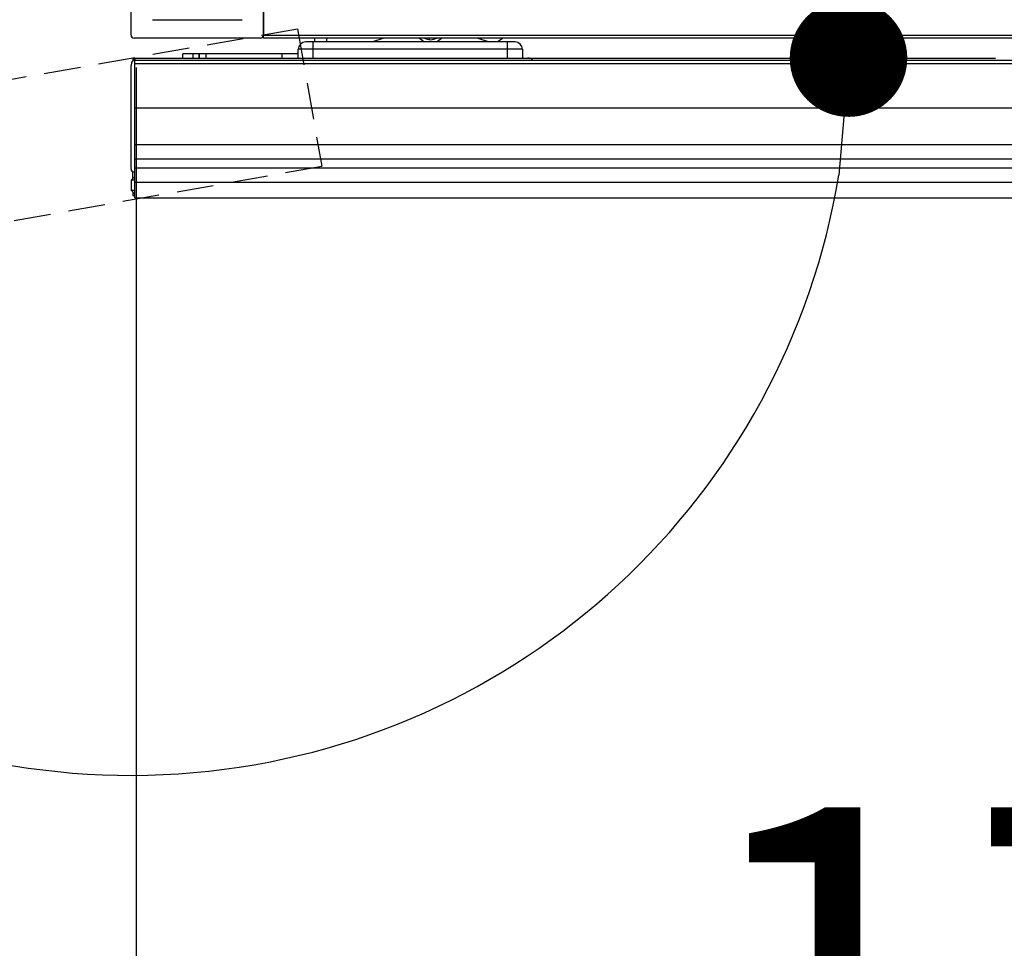
# Model space of a CAD drawing. Units: millimetres. Extents: x 72 to 14364, y -1404 to 2603.
# Drawn here: x 10727 to 10861, y 1591 to 1717 of the extents above; entities that cross this region are included whole.
import ezdxf

# ---------------------------------------------------------------- set-up
doc = ezdxf.new("R2010")
doc.units = ezdxf.units.MM
doc.header["$MEASUREMENT"] = 0
doc.linetypes.add('CENTER', pattern=[2, 1.25, -0.25, 0.25, -0.25])
doc.linetypes.add('HIDDEN', pattern=[0.375, 0.25, -0.125])
doc.layers.add('Dimensions', color=7, linetype='Continuous')
doc.styles.get("Standard").update_dxf_attribs({"font": 'helr45w.ttf'})
doc.dimstyles.get("Standard").update_dxf_attribs({"dimscale": 20, "dimtxt": 2.5, "dimasz": 0.8, "dimexe": 1, "dimexo": 1, "dimgap": 1, "dimtad": 2, "dimtih": 1, "dimtoh": 1, "dimdec": 0, "dimzin": 0, "dimdsep": 46, "dimtxsty": 'Standard', "dimblk": 'DOT', "dimcen": 2, "dimclrd": 1, "dimclre": 1, "dimclrt": 1, "dimadec": 0, "dimazin": 0, "dimtfac": 1, "dimtdec": 0, "dimtofl": 0, "dimtmove": 0, "dimatfit": 3, "dimfxl": 1, "dimtolj": 1, "dimtzin": 0, "dimarcsym": 0})

# ---------------------------------------------------------------- blocks, each defined once
blk = doc.blocks.new('_Dot')
at = {"color": 0, "linetype": 'ByBlock', "lineweight": -2}
blk.add_line((-0.5, 0), (-1, 0), dxfattribs=at)
at = {"color": 0, "linetype": 'ByBlock', "const_width": 0.5}
blk.add_lwpolyline([(-0.25, 0, 1), (0.25, 0, 1)], format="xyb", close=True, dxfattribs=at)
blk = doc.blocks.new('*D3')
at = {"layer": 'Dimensions', "color": 1, "lineweight": -2, "transparency": 16777216}
blk.add_line((10816.49, 1711.77), (10860.13, 1711.77), dxfattribs=at)
blk.add_arc((10742.49, 1711.77), 97.64, 199.3994, 350.6006, dxfattribs=at)
at = {"layer": 'Dimensions', "color": 1, "lineweight": -2, "transparency": 16777216, "xscale": 16, "yscale": 16, "zscale": 16}
for p, rotation in [((10840.13, 1711.77), 85.30031851164081), ((10646.34, 1694.81), 104.6996814883611)]:
    blk.add_blockref('_Dot', p, dxfattribs=dict(at, rotation=rotation))
at = {"layer": 'Dimensions', "color": 1, "transparency": 16777216, "insert": (10887.73, 1584.79), "char_height": 50, "attachment_point": 5}
blk.add_mtext('\\A1;170°', dxfattribs=at)
blk = doc.blocks.new('*D5')
at = {"layer": 'Dimensions', "color": 1, "lineweight": -2, "transparency": 16777216}
for p, q in [((10743.19, 1710.5), (10743.19, 1509)), ((10184.11, 1593.31), (10184.11, 1509)), ((10200.11, 1529), (10727.19, 1529))]:
    blk.add_line(p, q, dxfattribs=at)
at = {"layer": 'Dimensions', "color": 1, "lineweight": -2, "transparency": 16777216, "xscale": 16, "yscale": 16, "zscale": 16, "rotation": 180}
blk.add_blockref('_Dot', (10184.11, 1529), dxfattribs=at)
at = {"layer": 'Dimensions', "color": 1, "lineweight": -2, "transparency": 16777216, "xscale": 16, "yscale": 16, "zscale": 16}
blk.add_blockref('_Dot', (10743.19, 1529), dxfattribs=at)
at = {"layer": 'Dimensions', "color": 1, "transparency": 16777216, "insert": (10463.65, 1483.34), "char_height": 50, "attachment_point": 5}
blk.add_mtext('\\A1;558', dxfattribs=at)

msp = doc.modelspace()

# ---------------------------------------------------------------- linework, layer by layer
for p, q in [((10760.49, 1839.8), (10760.49, 1714.9)), ((10742.49, 1714.9), (10742.49, 1722.1)), ((10760.49, 1714.5), (10760.49, 1722.1)), ((10745.39, 1717), (10757.59, 1717)), ((10760.09, 1714.5), (10742.89, 1714.5)), ((10760.49, 1714.9), (11614.49, 1714.9)), ((11614.49, 1714.5), (10760.49, 1714.5)), ((10794.74, 1713.97), (10766.24, 1713.97)), ((10767.24, 1713.97), (10767.24, 1711.77)), ((10767.44, 1714.5), (10767.45, 1713.97)), ((10769.1, 1713.97), (10769.17, 1714.5)), ((10775.24, 1713.97), (10776.79, 1714.5)), ((10783.09, 1714.28), (10783.09, 1714.5)), ((10789.69, 1714.5), (10791.24, 1713.97)), ((10790, 1714.39), (10790.15, 1714.5)), ((10793.11, 1714.5), (10792.35, 1713.97)), ((10793.74, 1711.77), (10793.74, 1713.97)), ((10765.24, 1711.77), (10765.24, 1712.97)), ((10795.74, 1712.97), (10765.24, 1712.97)), ((10795.74, 1712.97), (10795.74, 1711.77)), ((10742.74, 1711.77), (10742.74, 1711.43)), ((10742.74, 1711.77), (10743.49, 1711.77)), ((10742.99, 1692.77), (10742.99, 1711.5)), ((10742.99, 1711.5), (11332.49, 1711.5)), ((10743.49, 1711.77), (10796.49, 1711.77)), ((10749.52, 1711.77), (10749.52, 1712.37)), ((10751.74, 1712.37), (10749.52, 1712.37)), ((10750.88, 1712.37), (10750.88, 1711.77)), ((10751.74, 1711.77), (10751.74, 1712.37)), ((10751.79, 1711.77), (10751.79, 1712.37)), ((10765.24, 1712.37), (10751.79, 1712.37)), ((10752.7, 1711.77), (10752.7, 1712.37)), ((10763.01, 1712.37), (10763.01, 1711.77)), ((10796.49, 1711.77), (10836.39, 1711.77)), ((10742.49, 1696.67), (10742.49, 1710.77)), ((11332.49, 1711), (10742.99, 1711)), ((10742.99, 1705), (11332.49, 1705)), ((10742.99, 1700), (11332.49, 1700)), ((11332.49, 1698), (10742.99, 1698)), ((10742.99, 1696.82), (11332.49, 1696.82)), ((10742.99, 1695.67), (10742.49, 1695.17)), ((10742.49, 1695.17), (10742.49, 1693.77)), ((10742.99, 1695.17), (10742.49, 1695.17)), ((10742.74, 1695.42), (10742.74, 1696.3)), ((10742.99, 1696.27), (10742.89, 1696.27)), ((11332.49, 1694.84), (10742.99, 1694.84)), ((10742.99, 1693.27), (10742.49, 1693.77)), ((10742.49, 1693.77), (10742.99, 1693.77)), ((10742.74, 1693.52), (10742.74, 1693.04)), ((10742.99, 1693.04), (10742.74, 1693.04)), ((10742.99, 1692.77), (11332.49, 1692.77)), ((10742.99, 1692.77), (11332.49, 1692.77))]:
    msp.add_line(p, q)
at = {"linetype": 'HIDDEN', "ltscale": 20}
for p, q in [((10184.11, 1613.31), (10765.14, 1715.76)), ((10765.14, 1715.76), (10768.44, 1697.05)), ((10187.41, 1594.6), (10768.44, 1697.05))]:
    msp.add_line(p, q, dxfattribs=at)
for centre, radius, start, end in [((10742.89, 1714.9), 0.4, 180, 270), ((10760.09, 1714.9), 0.4, 270, 0), ((10766.24, 1712.97), 1, 90, 180), ((10783.24, 1715.77), 1.95, 220.5618, 247.3801), ((10783.24, 1715.77), 1.5, 237.7978, 302.1775), ((10783.24, 1715.77), 1.95, 292.6199, 319.4306), ((10794.74, 1712.97), 1, 0, 90), ((10849.49, 1719.07), 15, 197.7333, 210.3035), ((10849.49, 1719.07), 14.5, 198.3637, 211.4686), ((10849.49, 1719.07), 13, 200.5765, 215.6104), ((10849.49, 1719.07), 12.5, 201.4399, 217.264), ((10849.49, 1719.07), 12, 202.3764, 219.1086), ((10743.49, 1710.77), 1, 90, 180), ((10796.49, 1710.77), 1, 47.0673, 90), ((10742.89, 1696.67), 0.4, 180, 270)]:
    msp.add_arc(centre, radius, start, end)
at = {"layer": 'Dimensions', "linetype": 'CENTER', "ltscale": 20}
msp.add_arc((10754.8, 1703.57), 577.7, 189.9293, 0.14207, dxfattribs=at)

# ---------------------------------------------------------------- dimensions: what is measured, and where the dimension line sits
at = {"layer": 'Dimensions'}
dim = msp.add_linear_dim(base=(10743.19, 1529), p1=(10184.11, 1613.31), p2=(10743.19, 1730.5), text='558', dimstyle='Standard', dxfattribs=at)
dim.commit()
dim.dimension.update_dxf_attribs({"geometry": '*D5', "text_midpoint": (10463.65, 1483.34)})
dim = msp.add_angular_dim_2l(base=(10703.82, 1622.11), line1=((10184.11, 1613.31), (10765.14, 1715.76)), line2=((10743.49, 1711.77), (10796.49, 1711.77)), dimstyle='Standard', dxfattribs=at)
dim.commit()
dim.dimension.update_dxf_attribs({"geometry": '*D3', "text_midpoint": (10816, 1647.5), "dimtype": 162})

doc.saveas('drawing.dxf')
